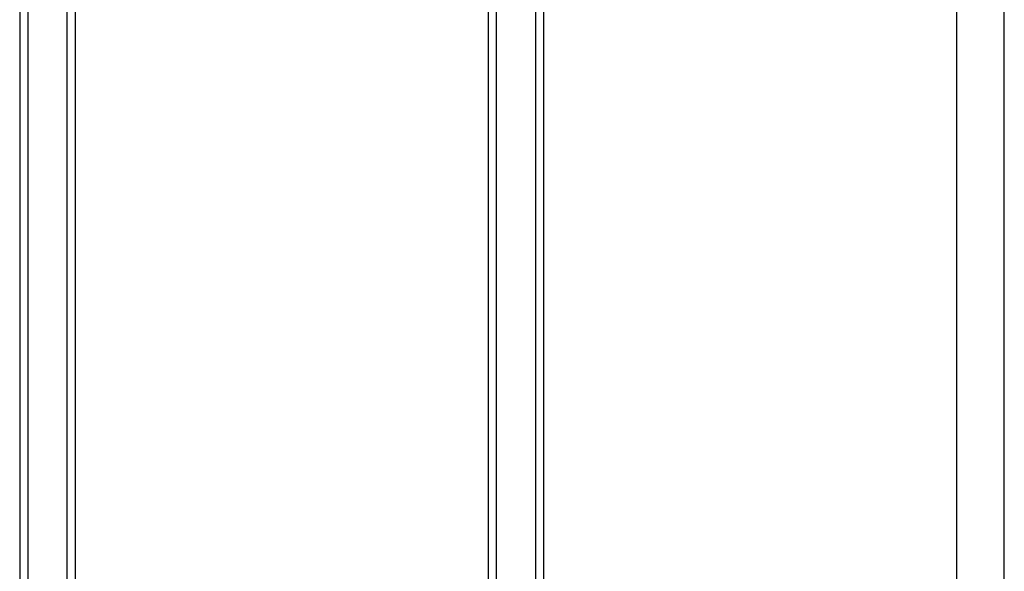
# Model space of a CAD drawing. Units: millimetres. Extents: x -1500 to 4320, y -2000 to 2000.
# Drawn here: x 2591 to 2814, y -375 to -250 of the extents above; entities that cross this region are included whole.
import ezdxf

# ---------------------------------------------------------------- set-up
doc = ezdxf.new("R2010")
doc.units = ezdxf.units.MM
doc.header["$MEASUREMENT"] = 0
doc.layers.add('115x28', color=7, linetype='Continuous', true_color=0x000000)

msp = doc.modelspace()

# ---------------------------------------------------------------- linework, layer by layer
at = {"layer": '115x28', "extrusion": (9.07713e-09, 6.13178e-05, 1)}
for points in [[(2590.89, 455), (2590.76, -455)], [(2592.74, 455.02), (2592.6, -454.98)], [(2601.6, 455), (2601.47, -455)], [(2603.45, 455.02), (2603.32, -454.98)], [(2697.14, 455), (2697, -455)], [(2698.98, 455.02), (2698.85, -454.98)], [(2707.85, 455), (2707.72, -455)], [(2709.7, 455.02), (2709.56, -454.98)], [(2803.38, 455), (2803.25, -455)], [(2814.1, 455), (2813.96, -455)]]:
    msp.add_lwpolyline(points, dxfattribs=at)

doc.saveas('drawing.dxf')
